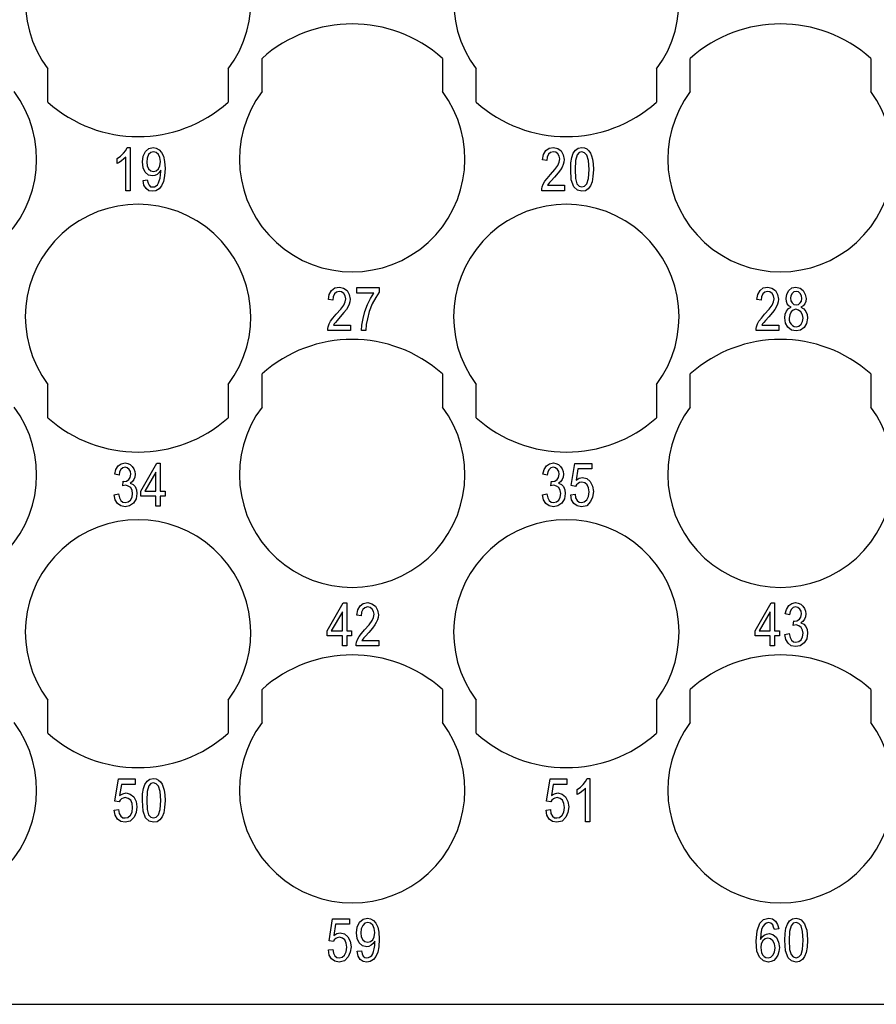
# Model space of a CAD drawing. Units: millimetres. Extents: x -590 to -380, y 239 to 536.
# Drawn here: x -526 to -507, y 301 to 323 of the extents above; entities that cross this region are included whole.
import ezdxf

# ---------------------------------------------------------------- set-up
doc = ezdxf.new("R2010")
doc.units = ezdxf.units.MM

# ---------------------------------------------------------------- blocks, each defined once
blk = doc.blocks.new('RQEEM_64__5', base_point=(-559.5, 301.371))
at = {"color": 7, "linetype": 'Continuous'}
for p, q in [((-520.25, 321.621), (-520.25, 322.357)), ((-516.25, 322.357), (-516.25, 321.621)), ((-510.75, 321.621), (-510.75, 322.357)), ((-506.75, 322.357), (-506.75, 321.621)), ((-525, 321.385), (-525, 322.121)), ((-521, 322.121), (-521, 321.385)), ((-515.5, 321.385), (-515.5, 322.121)), ((-511.5, 322.121), (-511.5, 321.385)), ((-523.389, 320.185), (-523.326, 320.25)), ((-523.326, 320.25), (-523.274, 320.316)), ((-523.274, 320.316), (-523.24, 320.382)), ((-523.24, 320.382), (-523.178, 320.382)), ((-523.178, 320.382), (-523.178, 319.421)), ((-522.89, 320.185), (-522.837, 320.292)), ((-522.837, 320.292), (-522.76, 320.358)), ((-522.717, 320.268), (-522.765, 320.221)), ((-522.76, 320.358), (-522.664, 320.382)), ((-522.654, 320.286), (-522.717, 320.268)), ((-522.664, 320.382), (-522.597, 320.364)), ((-522.597, 320.268), (-522.654, 320.286)), ((-522.597, 320.364), (-522.53, 320.328)), ((-522.544, 320.227), (-522.597, 320.268)), ((-522.53, 320.328), (-522.477, 320.268)), ((-522.477, 320.268), (-522.434, 320.185)), ((-514.009, 320.221), (-513.956, 320.31)), ((-513.956, 320.31), (-513.884, 320.364)), ((-513.85, 320.268), (-513.894, 320.233)), ((-513.884, 320.364), (-513.783, 320.382)), ((-513.788, 320.286), (-513.85, 320.268)), ((-513.735, 320.274), (-513.788, 320.286)), ((-513.783, 320.382), (-513.692, 320.358)), ((-513.687, 320.239), (-513.735, 320.274)), ((-513.692, 320.358), (-513.615, 320.304)), ((-513.658, 320.185), (-513.687, 320.239)), ((-513.615, 320.304), (-513.567, 320.215)), ((-513.38, 320.161), (-513.346, 320.25)), ((-513.346, 320.25), (-513.298, 320.322)), ((-513.298, 320.322), (-513.236, 320.364)), ((-513.217, 320.268), (-513.26, 320.215)), ((-513.236, 320.364), (-513.154, 320.382)), ((-513.154, 320.286), (-513.217, 320.268)), ((-513.154, 320.382), (-513.097, 320.37)), ((-513.097, 320.262), (-513.154, 320.286)), ((-513.097, 320.37), (-513.044, 320.346)), ((-513.044, 320.209), (-513.097, 320.262)), ((-513.044, 320.346), (-513.001, 320.304)), ((-513.001, 320.304), (-512.967, 320.256)), ((-512.967, 320.256), (-512.943, 320.191)), ((-523.461, 320.137), (-523.389, 320.185)), ((-523.461, 320.024), (-523.461, 320.137)), ((-523.418, 320.047), (-523.461, 320.024)), ((-523.365, 320.083), (-523.418, 320.047)), ((-523.317, 320.125), (-523.365, 320.083)), ((-523.274, 320.167), (-523.317, 320.125)), ((-523.274, 319.421), (-523.274, 320.167)), ((-522.904, 320.059), (-522.89, 320.185)), ((-522.89, 319.928), (-522.904, 320.059)), ((-522.798, 320.143), (-522.808, 320.053)), ((-522.808, 320.053), (-522.798, 319.97)), ((-522.765, 320.221), (-522.798, 320.143)), ((-522.515, 320.155), (-522.544, 320.227)), ((-522.501, 320.065), (-522.515, 320.155)), ((-522.515, 319.97), (-522.501, 320.065)), ((-522.434, 320.185), (-522.41, 320.071)), ((-522.41, 320.071), (-522.4, 319.916)), ((-514.028, 320.107), (-514.009, 320.221)), ((-513.932, 320.089), (-514.028, 320.107)), ((-513.922, 320.167), (-513.932, 320.089)), ((-513.894, 320.233), (-513.922, 320.167)), ((-513.687, 319.982), (-513.658, 320.053)), ((-513.644, 320.125), (-513.658, 320.185)), ((-513.658, 320.053), (-513.644, 320.125)), ((-513.567, 320.215), (-513.548, 320.113)), ((-513.553, 320.053), (-513.567, 320)), ((-513.548, 320.113), (-513.553, 320.053)), ((-513.404, 319.892), (-513.399, 320.041)), ((-513.399, 320.041), (-513.38, 320.161)), ((-513.298, 320.089), (-513.308, 319.892)), ((-513.26, 320.215), (-513.298, 320.089)), ((-513.01, 320.089), (-513.044, 320.209)), ((-512.996, 319.892), (-513.01, 320.089)), ((-512.943, 320.191), (-512.919, 320.119)), ((-512.919, 320.119), (-512.905, 320.018)), ((-512.905, 320.018), (-512.9, 319.892)), ((-522.842, 319.833), (-522.89, 319.928)), ((-522.77, 319.767), (-522.842, 319.833)), ((-522.798, 319.97), (-522.765, 319.904)), ((-522.765, 319.904), (-522.717, 319.862)), ((-522.717, 319.862), (-522.654, 319.85)), ((-522.654, 319.85), (-522.597, 319.862)), ((-522.597, 319.862), (-522.544, 319.904)), ((-522.534, 319.821), (-522.578, 319.779)), ((-522.544, 319.904), (-522.515, 319.97)), ((-522.496, 319.874), (-522.534, 319.821)), ((-522.501, 319.773), (-522.496, 319.85)), ((-522.496, 319.85), (-522.496, 319.874)), ((-522.4, 319.916), (-522.41, 319.749)), ((-513.855, 319.779), (-513.754, 319.892)), ((-513.682, 319.815), (-513.764, 319.719)), ((-513.754, 319.892), (-513.687, 319.982)), ((-513.63, 319.886), (-513.682, 319.815)), ((-513.596, 319.94), (-513.63, 319.886)), ((-513.567, 320), (-513.596, 319.94)), ((-513.39, 319.659), (-513.404, 319.892)), ((-513.308, 319.892), (-513.298, 319.689)), ((-513.01, 319.689), (-512.996, 319.892)), ((-512.9, 319.892), (-512.91, 319.737)), ((-522.89, 319.647), (-522.794, 319.659)), ((-522.87, 319.54), (-522.89, 319.647)), ((-522.794, 319.659), (-522.779, 319.588)), ((-522.779, 319.588), (-522.755, 319.54)), ((-522.678, 319.749), (-522.77, 319.767)), ((-522.63, 319.755), (-522.678, 319.749)), ((-522.578, 319.779), (-522.63, 319.755)), ((-522.568, 319.552), (-522.544, 319.594)), ((-522.544, 319.594), (-522.53, 319.641)), ((-522.53, 319.641), (-522.51, 319.701)), ((-522.51, 319.701), (-522.501, 319.773)), ((-522.434, 319.624), (-522.477, 319.528)), ((-522.41, 319.749), (-522.434, 319.624)), ((-514.014, 319.564), (-513.98, 319.63)), ((-513.98, 319.63), (-513.927, 319.695)), ((-513.927, 319.695), (-513.855, 319.779)), ((-513.874, 319.6), (-513.898, 319.57)), ((-513.836, 319.641), (-513.874, 319.6)), ((-513.764, 319.719), (-513.836, 319.641)), ((-513.332, 319.504), (-513.39, 319.659)), ((-513.298, 319.689), (-513.265, 319.576)), ((-513.044, 319.576), (-513.01, 319.689)), ((-512.929, 319.618), (-512.967, 319.528)), ((-512.91, 319.737), (-512.929, 319.618)), ((-523.178, 319.421), (-523.274, 319.421)), ((-522.822, 319.468), (-522.87, 319.54)), ((-522.76, 319.421), (-522.822, 319.468)), ((-522.678, 319.409), (-522.76, 319.421)), ((-522.755, 319.54), (-522.722, 319.51)), ((-522.722, 319.51), (-522.674, 319.504)), ((-522.602, 319.421), (-522.678, 319.409)), ((-522.674, 319.504), (-522.635, 319.51)), ((-522.635, 319.51), (-522.597, 319.528)), ((-522.53, 319.462), (-522.602, 319.421)), ((-522.597, 319.528), (-522.568, 319.552)), ((-522.477, 319.528), (-522.53, 319.462)), ((-514.042, 319.462), (-514.033, 319.504)), ((-514.042, 319.421), (-514.042, 319.462)), ((-513.538, 319.421), (-514.042, 319.421)), ((-514.033, 319.504), (-514.014, 319.564)), ((-513.898, 319.57), (-513.918, 319.54)), ((-513.918, 319.54), (-513.538, 319.54)), ((-513.538, 319.54), (-513.538, 319.421)), ((-513.255, 319.433), (-513.332, 319.504)), ((-513.265, 319.576), (-513.217, 319.522)), ((-513.154, 319.409), (-513.255, 319.433)), ((-513.217, 319.522), (-513.154, 319.504)), ((-513.154, 319.504), (-513.097, 319.522)), ((-513.078, 319.421), (-513.154, 319.409)), ((-513.097, 319.522), (-513.044, 319.576)), ((-513.015, 319.462), (-513.078, 319.421)), ((-512.967, 319.528), (-513.015, 319.462)), ((-518.759, 317.121), (-518.706, 317.21)), ((-518.706, 317.21), (-518.634, 317.264)), ((-518.634, 317.264), (-518.533, 317.282)), ((-518.538, 317.186), (-518.6, 317.168)), ((-518.485, 317.174), (-518.538, 317.186)), ((-518.533, 317.282), (-518.442, 317.258)), ((-518.442, 317.258), (-518.365, 317.204)), ((-518.365, 317.204), (-518.317, 317.115)), ((-518.149, 317.15), (-518.149, 317.27)), ((-518.149, 317.27), (-517.65, 317.27)), ((-517.65, 317.27), (-517.65, 317.168)), ((-509.256, 317.121), (-509.204, 317.21)), ((-509.204, 317.21), (-509.132, 317.264)), ((-509.132, 317.264), (-509.031, 317.282)), ((-509.036, 317.186), (-509.098, 317.168)), ((-508.983, 317.174), (-509.036, 317.186)), ((-509.031, 317.282), (-508.94, 317.258)), ((-508.94, 317.258), (-508.863, 317.204)), ((-508.863, 317.204), (-508.815, 317.115)), ((-508.608, 317.127), (-508.565, 317.21)), ((-508.565, 317.21), (-508.498, 317.264)), ((-508.498, 317.264), (-508.407, 317.282)), ((-508.402, 317.186), (-508.455, 317.174)), ((-508.407, 317.282), (-508.316, 317.258)), ((-508.354, 317.174), (-508.402, 317.186)), ((-508.316, 317.258), (-508.244, 317.204)), ((-508.244, 317.204), (-508.2, 317.121)), ((-518.778, 317.007), (-518.759, 317.121)), ((-518.682, 316.989), (-518.778, 317.007)), ((-518.672, 317.067), (-518.682, 316.989)), ((-518.644, 317.133), (-518.672, 317.067)), ((-518.6, 317.168), (-518.644, 317.133)), ((-518.437, 317.139), (-518.485, 317.174)), ((-518.408, 317.085), (-518.437, 317.139)), ((-518.394, 317.025), (-518.408, 317.085)), ((-518.408, 316.953), (-518.394, 317.025)), ((-518.317, 317.115), (-518.298, 317.013)), ((-518.298, 317.013), (-518.303, 316.953)), ((-517.77, 317.15), (-518.149, 317.15)), ((-517.914, 316.894), (-517.847, 317.031)), ((-517.847, 317.031), (-517.77, 317.15)), ((-517.727, 317.055), (-517.804, 316.912)), ((-517.65, 317.168), (-517.727, 317.055)), ((-509.276, 317.007), (-509.256, 317.121)), ((-509.18, 316.989), (-509.276, 317.007)), ((-509.17, 317.067), (-509.18, 316.989)), ((-509.141, 317.133), (-509.17, 317.067)), ((-509.098, 317.168), (-509.141, 317.133)), ((-508.935, 317.139), (-508.983, 317.174)), ((-508.906, 317.085), (-508.935, 317.139)), ((-508.892, 317.025), (-508.906, 317.085)), ((-508.906, 316.953), (-508.892, 317.025)), ((-508.815, 317.115), (-508.796, 317.013)), ((-508.796, 317.013), (-508.8, 316.953)), ((-508.623, 317.031), (-508.608, 317.127)), ((-508.618, 316.965), (-508.623, 317.031)), ((-508.599, 316.912), (-508.618, 316.965)), ((-508.522, 317.091), (-508.527, 317.037)), ((-508.527, 317.037), (-508.522, 316.977)), ((-508.493, 317.139), (-508.522, 317.091)), ((-508.522, 316.977), (-508.493, 316.93)), ((-508.455, 317.174), (-508.493, 317.139)), ((-508.316, 317.139), (-508.354, 317.174)), ((-508.287, 317.091), (-508.316, 317.139)), ((-508.311, 316.93), (-508.287, 316.971)), ((-508.277, 317.031), (-508.287, 317.091)), ((-508.287, 316.971), (-508.277, 317.031)), ((-508.191, 316.965), (-508.21, 316.912)), ((-508.2, 317.121), (-508.181, 317.031)), ((-508.181, 317.031), (-508.191, 316.965)), ((-518.605, 316.679), (-518.504, 316.792)), ((-518.504, 316.792), (-518.437, 316.882)), ((-518.437, 316.882), (-518.408, 316.953)), ((-518.38, 316.786), (-518.432, 316.715)), ((-518.346, 316.84), (-518.38, 316.786)), ((-518.317, 316.9), (-518.346, 316.84)), ((-518.303, 316.953), (-518.317, 316.9)), ((-518.01, 316.589), (-517.972, 316.744)), ((-517.972, 316.744), (-517.914, 316.894)), ((-517.871, 316.744), (-517.914, 316.577)), ((-517.804, 316.912), (-517.871, 316.744)), ((-509.103, 316.679), (-509.002, 316.792)), ((-509.002, 316.792), (-508.935, 316.882)), ((-508.935, 316.882), (-508.906, 316.953)), ((-508.877, 316.786), (-508.93, 316.715)), ((-508.844, 316.84), (-508.877, 316.786)), ((-508.815, 316.9), (-508.844, 316.84)), ((-508.8, 316.953), (-508.815, 316.9)), ((-508.647, 316.679), (-508.618, 316.75)), ((-508.618, 316.75), (-508.575, 316.804)), ((-508.565, 316.87), (-508.599, 316.912)), ((-508.575, 316.804), (-508.512, 316.84)), ((-508.512, 316.84), (-508.565, 316.87)), ((-508.469, 316.774), (-508.517, 316.733)), ((-508.493, 316.93), (-508.455, 316.894)), ((-508.407, 316.792), (-508.469, 316.774)), ((-508.455, 316.894), (-508.402, 316.888)), ((-508.349, 316.774), (-508.407, 316.792)), ((-508.402, 316.888), (-508.354, 316.894)), ((-508.354, 316.894), (-508.311, 316.93)), ((-508.296, 316.733), (-508.349, 316.774)), ((-508.248, 316.87), (-508.296, 316.84)), ((-508.296, 316.84), (-508.234, 316.798)), ((-508.21, 316.912), (-508.248, 316.87)), ((-508.234, 316.798), (-508.191, 316.744)), ((-508.191, 316.744), (-508.162, 316.673)), ((-518.764, 316.464), (-518.73, 316.53)), ((-518.73, 316.53), (-518.677, 316.595)), ((-518.677, 316.595), (-518.605, 316.679)), ((-518.586, 316.541), (-518.624, 316.5)), ((-518.514, 316.619), (-518.586, 316.541)), ((-518.432, 316.715), (-518.514, 316.619)), ((-518.039, 316.44), (-518.01, 316.589)), ((-517.914, 316.577), (-517.938, 316.452)), ((-509.261, 316.464), (-509.228, 316.53)), ((-509.228, 316.53), (-509.175, 316.595)), ((-509.175, 316.595), (-509.103, 316.679)), ((-509.084, 316.541), (-509.122, 316.5)), ((-509.012, 316.619), (-509.084, 316.541)), ((-508.93, 316.715), (-509.012, 316.619)), ((-508.652, 316.601), (-508.647, 316.679)), ((-508.637, 316.482), (-508.652, 316.601)), ((-508.546, 316.667), (-508.556, 316.595)), ((-508.556, 316.595), (-508.556, 316.547)), ((-508.556, 316.547), (-508.541, 316.5)), ((-508.517, 316.733), (-508.546, 316.667)), ((-508.263, 316.667), (-508.296, 316.733)), ((-508.248, 316.595), (-508.263, 316.667)), ((-508.263, 316.518), (-508.248, 316.595)), ((-508.152, 316.595), (-508.172, 316.476)), ((-508.162, 316.673), (-508.152, 316.595)), ((-518.792, 316.362), (-518.783, 316.404)), ((-518.792, 316.321), (-518.792, 316.362)), ((-518.288, 316.321), (-518.792, 316.321)), ((-518.783, 316.404), (-518.764, 316.464)), ((-518.648, 316.47), (-518.668, 316.44)), ((-518.668, 316.44), (-518.288, 316.44)), ((-518.624, 316.5), (-518.648, 316.47)), ((-518.288, 316.44), (-518.288, 316.321)), ((-518.044, 316.321), (-518.039, 316.44)), ((-517.948, 316.321), (-518.044, 316.321)), ((-517.938, 316.452), (-517.948, 316.321)), ((-509.29, 316.362), (-509.28, 316.404)), ((-509.29, 316.321), (-509.29, 316.362)), ((-508.786, 316.321), (-509.29, 316.321)), ((-509.28, 316.404), (-509.261, 316.464)), ((-509.146, 316.47), (-509.165, 316.44)), ((-509.165, 316.44), (-508.786, 316.44)), ((-509.122, 316.5), (-509.146, 316.47)), ((-508.786, 316.44), (-508.786, 316.321)), ((-508.584, 316.392), (-508.637, 316.482)), ((-508.508, 316.327), (-508.584, 316.392)), ((-508.541, 316.5), (-508.517, 316.458)), ((-508.517, 316.458), (-508.484, 316.428)), ((-508.402, 316.309), (-508.508, 316.327)), ((-508.484, 316.428), (-508.445, 316.41)), ((-508.445, 316.41), (-508.402, 316.404)), ((-508.402, 316.404), (-508.344, 316.416)), ((-508.306, 316.327), (-508.402, 316.309)), ((-508.344, 316.416), (-508.292, 316.458)), ((-508.224, 316.386), (-508.306, 316.327)), ((-508.292, 316.458), (-508.263, 316.518)), ((-508.172, 316.476), (-508.224, 316.386)), ((-520.25, 314.621), (-520.25, 315.357)), ((-516.25, 315.357), (-516.25, 314.621)), ((-510.75, 314.621), (-510.75, 315.357)), ((-506.75, 315.357), (-506.75, 314.621)), ((-525, 314.385), (-525, 315.121)), ((-521, 315.121), (-521, 314.385)), ((-515.5, 314.385), (-515.5, 315.121)), ((-511.5, 315.121), (-511.5, 314.385)), ((-523.494, 313.233), (-523.442, 313.316)), ((-523.442, 313.316), (-523.374, 313.364)), ((-523.341, 313.274), (-523.379, 313.239)), ((-523.374, 313.364), (-523.288, 313.382)), ((-523.288, 313.286), (-523.341, 313.274)), ((-523.288, 313.382), (-523.23, 313.37)), ((-523.24, 313.274), (-523.288, 313.286)), ((-523.197, 313.239), (-523.24, 313.274)), ((-523.23, 313.37), (-523.173, 313.346)), ((-523.173, 313.346), (-523.13, 313.304)), ((-523.13, 313.304), (-523.091, 313.25)), ((-523.091, 313.25), (-523.072, 313.191)), ((-522.938, 312.755), (-522.582, 313.376)), ((-522.582, 313.376), (-522.506, 313.376)), ((-522.506, 313.376), (-522.506, 312.755)), ((-513.994, 313.233), (-513.942, 313.316)), ((-513.942, 313.316), (-513.874, 313.364)), ((-513.841, 313.274), (-513.879, 313.239)), ((-513.874, 313.364), (-513.788, 313.382)), ((-513.788, 313.286), (-513.841, 313.274)), ((-513.788, 313.382), (-513.73, 313.37)), ((-513.74, 313.274), (-513.788, 313.286)), ((-513.697, 313.239), (-513.74, 313.274)), ((-513.73, 313.37), (-513.673, 313.346)), ((-513.673, 313.346), (-513.63, 313.304)), ((-513.63, 313.304), (-513.591, 313.25)), ((-513.591, 313.25), (-513.572, 313.191)), ((-513.39, 312.88), (-513.313, 313.37)), ((-513.313, 313.37), (-512.938, 313.37)), ((-513.246, 313.25), (-513.284, 313)), ((-512.938, 313.25), (-513.246, 313.25)), ((-512.938, 313.37), (-512.938, 313.25)), ((-523.518, 313.131), (-523.494, 313.233)), ((-523.422, 313.113), (-523.518, 313.131)), ((-523.408, 313.185), (-523.422, 313.113)), ((-523.379, 313.239), (-523.408, 313.185)), ((-523.206, 313.012), (-523.173, 313.059)), ((-523.168, 313.191), (-523.197, 313.239)), ((-523.173, 313.059), (-523.158, 313.131)), ((-523.158, 313.131), (-523.168, 313.191)), ((-523.072, 313.065), (-523.091, 313.012)), ((-523.072, 313.191), (-523.062, 313.131)), ((-523.062, 313.131), (-523.072, 313.065)), ((-522.602, 313.179), (-522.846, 312.755)), ((-522.602, 312.755), (-522.602, 313.179)), ((-514.018, 313.131), (-513.994, 313.233)), ((-513.922, 313.113), (-514.018, 313.131)), ((-513.908, 313.185), (-513.922, 313.113)), ((-513.879, 313.239), (-513.908, 313.185)), ((-513.706, 313.012), (-513.673, 313.059)), ((-513.668, 313.191), (-513.697, 313.239)), ((-513.673, 313.059), (-513.658, 313.131)), ((-513.658, 313.131), (-513.668, 313.191)), ((-513.572, 313.065), (-513.591, 313.012)), ((-513.572, 313.191), (-513.562, 313.131)), ((-513.562, 313.131), (-513.572, 313.065)), ((-513.284, 313), (-513.217, 313.041)), ((-513.217, 313.041), (-513.14, 313.059)), ((-513.14, 313.059), (-513.049, 313.036)), ((-513.049, 313.036), (-512.972, 312.97)), ((-523.341, 312.874), (-523.331, 312.976)), ((-523.274, 312.886), (-523.341, 312.874)), ((-523.331, 312.976), (-523.326, 312.97)), ((-523.326, 312.97), (-523.317, 312.97)), ((-523.317, 312.97), (-523.259, 312.976)), ((-523.216, 312.868), (-523.274, 312.886)), ((-523.259, 312.976), (-523.206, 313.012)), ((-523.163, 312.833), (-523.216, 312.868)), ((-523.13, 312.964), (-523.173, 312.934)), ((-523.173, 312.934), (-523.11, 312.904)), ((-523.134, 312.773), (-523.163, 312.833)), ((-523.091, 313.012), (-523.13, 312.964)), ((-523.11, 312.904), (-523.062, 312.856)), ((-523.062, 312.856), (-523.034, 312.785)), ((-513.841, 312.874), (-513.831, 312.976)), ((-513.774, 312.886), (-513.841, 312.874)), ((-513.831, 312.976), (-513.826, 312.97)), ((-513.826, 312.97), (-513.817, 312.97)), ((-513.817, 312.97), (-513.759, 312.976)), ((-513.716, 312.868), (-513.774, 312.886)), ((-513.759, 312.976), (-513.706, 313.012)), ((-513.663, 312.833), (-513.716, 312.868)), ((-513.63, 312.964), (-513.673, 312.934)), ((-513.673, 312.934), (-513.61, 312.904)), ((-513.634, 312.773), (-513.663, 312.833)), ((-513.591, 313.012), (-513.63, 312.964)), ((-513.61, 312.904), (-513.562, 312.856)), ((-513.562, 312.856), (-513.534, 312.785)), ((-513.294, 312.862), (-513.39, 312.88)), ((-513.274, 312.898), (-513.294, 312.862)), ((-513.241, 312.928), (-513.274, 312.898)), ((-513.207, 312.946), (-513.241, 312.928)), ((-513.159, 312.958), (-513.207, 312.946)), ((-513.092, 312.94), (-513.159, 312.958)), ((-513.039, 312.898), (-513.092, 312.94)), ((-513.01, 312.827), (-513.039, 312.898)), ((-512.996, 312.737), (-513.01, 312.827)), ((-512.972, 312.97), (-512.919, 312.868)), ((-512.919, 312.868), (-512.9, 312.749)), ((-523.528, 312.677), (-523.432, 312.695)), ((-523.509, 312.564), (-523.528, 312.677)), ((-523.432, 312.695), (-523.413, 312.606)), ((-523.413, 312.606), (-523.379, 312.546)), ((-523.168, 312.558), (-523.134, 312.624)), ((-523.12, 312.701), (-523.134, 312.773)), ((-523.134, 312.624), (-523.12, 312.701)), ((-523.024, 312.701), (-523.043, 312.582)), ((-523.034, 312.785), (-523.024, 312.701)), ((-522.938, 312.647), (-522.938, 312.755)), ((-522.602, 312.647), (-522.938, 312.647)), ((-522.846, 312.755), (-522.602, 312.755)), ((-522.602, 312.421), (-522.602, 312.647)), ((-522.506, 312.755), (-522.4, 312.755)), ((-522.4, 312.647), (-522.506, 312.647)), ((-522.506, 312.647), (-522.506, 312.421)), ((-522.4, 312.755), (-522.4, 312.647)), ((-514.028, 312.677), (-513.932, 312.695)), ((-514.009, 312.564), (-514.028, 312.677)), ((-513.932, 312.695), (-513.913, 312.606)), ((-513.913, 312.606), (-513.879, 312.546)), ((-513.668, 312.558), (-513.634, 312.624)), ((-513.62, 312.701), (-513.634, 312.773)), ((-513.634, 312.624), (-513.62, 312.701)), ((-513.524, 312.701), (-513.543, 312.582)), ((-513.534, 312.785), (-513.524, 312.701)), ((-513.404, 312.677), (-513.308, 312.689)), ((-513.385, 312.564), (-513.404, 312.677)), ((-513.308, 312.689), (-513.294, 312.606)), ((-513.294, 312.606), (-513.26, 312.546)), ((-513.044, 312.564), (-513.01, 312.636)), ((-513.01, 312.636), (-512.996, 312.737)), ((-512.919, 312.624), (-512.962, 312.522)), ((-512.9, 312.749), (-512.919, 312.624)), ((-523.456, 312.48), (-523.509, 312.564)), ((-523.384, 312.427), (-523.456, 312.48)), ((-523.288, 312.409), (-523.384, 312.427)), ((-523.379, 312.546), (-523.336, 312.51)), ((-523.336, 312.51), (-523.283, 312.504)), ((-523.187, 312.427), (-523.288, 312.409)), ((-523.283, 312.504), (-523.221, 312.516)), ((-523.221, 312.516), (-523.168, 312.558)), ((-523.101, 312.492), (-523.187, 312.427)), ((-523.043, 312.582), (-523.101, 312.492)), ((-522.506, 312.421), (-522.602, 312.421)), ((-513.956, 312.48), (-514.009, 312.564)), ((-513.884, 312.427), (-513.956, 312.48)), ((-513.788, 312.409), (-513.884, 312.427)), ((-513.879, 312.546), (-513.836, 312.51)), ((-513.836, 312.51), (-513.783, 312.504)), ((-513.687, 312.427), (-513.788, 312.409)), ((-513.783, 312.504), (-513.721, 312.516)), ((-513.721, 312.516), (-513.668, 312.558)), ((-513.601, 312.492), (-513.687, 312.427)), ((-513.543, 312.582), (-513.601, 312.492)), ((-513.332, 312.48), (-513.385, 312.564)), ((-513.26, 312.427), (-513.332, 312.48)), ((-513.26, 312.546), (-513.217, 312.51)), ((-513.164, 312.409), (-513.26, 312.427)), ((-513.217, 312.51), (-513.164, 312.504)), ((-513.164, 312.504), (-513.102, 312.516)), ((-513.049, 312.433), (-513.164, 312.409)), ((-513.102, 312.516), (-513.044, 312.564)), ((-512.962, 312.522), (-513.049, 312.433)), ((-518.804, 309.655), (-518.449, 310.276)), ((-518.449, 310.276), (-518.372, 310.276)), ((-518.372, 310.276), (-518.372, 309.655)), ((-518.128, 310.121), (-518.075, 310.21)), ((-518.075, 310.21), (-518.003, 310.264)), ((-518.003, 310.264), (-517.902, 310.282)), ((-517.907, 310.186), (-517.969, 310.168)), ((-517.854, 310.174), (-517.907, 310.186)), ((-517.902, 310.282), (-517.811, 310.258)), ((-517.811, 310.258), (-517.734, 310.204)), ((-517.734, 310.204), (-517.686, 310.115)), ((-509.312, 309.655), (-508.956, 310.276)), ((-508.956, 310.276), (-508.88, 310.276)), ((-508.88, 310.276), (-508.88, 309.655)), ((-508.62, 310.133), (-508.568, 310.216)), ((-508.568, 310.216), (-508.5, 310.264)), ((-508.5, 310.264), (-508.414, 310.282)), ((-508.414, 310.186), (-508.467, 310.174)), ((-508.414, 310.282), (-508.356, 310.27)), ((-508.366, 310.174), (-508.414, 310.186)), ((-508.356, 310.27), (-508.299, 310.246)), ((-508.299, 310.246), (-508.256, 310.204)), ((-508.256, 310.204), (-508.217, 310.15)), ((-518.468, 310.079), (-518.713, 309.655)), ((-518.468, 309.655), (-518.468, 310.079)), ((-518.147, 310.007), (-518.128, 310.121)), ((-518.051, 309.989), (-518.147, 310.007)), ((-518.041, 310.067), (-518.051, 309.989)), ((-518.012, 310.133), (-518.041, 310.067)), ((-517.969, 310.168), (-518.012, 310.133)), ((-517.806, 310.139), (-517.854, 310.174)), ((-517.777, 310.085), (-517.806, 310.139)), ((-517.763, 310.025), (-517.777, 310.085)), ((-517.777, 309.953), (-517.763, 310.025)), ((-517.686, 310.115), (-517.667, 310.013)), ((-517.667, 310.013), (-517.672, 309.953)), ((-508.976, 310.079), (-509.22, 309.655)), ((-508.976, 309.655), (-508.976, 310.079)), ((-508.644, 310.031), (-508.62, 310.133)), ((-508.548, 310.013), (-508.644, 310.031)), ((-508.534, 310.085), (-508.548, 310.013)), ((-508.505, 310.139), (-508.534, 310.085)), ((-508.467, 310.174), (-508.505, 310.139)), ((-508.323, 310.139), (-508.366, 310.174)), ((-508.294, 310.091), (-508.323, 310.139)), ((-508.299, 309.959), (-508.284, 310.031)), ((-508.284, 310.031), (-508.294, 310.091)), ((-508.217, 310.15), (-508.198, 310.091)), ((-508.198, 310.091), (-508.188, 310.031)), ((-508.188, 310.031), (-508.198, 309.965)), ((-517.974, 309.679), (-517.873, 309.792)), ((-517.873, 309.792), (-517.806, 309.882)), ((-517.806, 309.882), (-517.777, 309.953)), ((-517.748, 309.786), (-517.801, 309.715)), ((-517.715, 309.84), (-517.748, 309.786)), ((-517.686, 309.9), (-517.715, 309.84)), ((-517.672, 309.953), (-517.686, 309.9)), ((-508.467, 309.774), (-508.457, 309.876)), ((-508.4, 309.786), (-508.467, 309.774)), ((-508.457, 309.876), (-508.452, 309.87)), ((-508.452, 309.87), (-508.443, 309.87)), ((-508.443, 309.87), (-508.385, 309.876)), ((-508.342, 309.768), (-508.4, 309.786)), ((-508.385, 309.876), (-508.332, 309.912)), ((-508.289, 309.733), (-508.342, 309.768)), ((-508.332, 309.912), (-508.299, 309.959)), ((-508.256, 309.864), (-508.299, 309.834)), ((-508.299, 309.834), (-508.236, 309.804)), ((-508.217, 309.912), (-508.256, 309.864)), ((-508.236, 309.804), (-508.188, 309.756)), ((-508.198, 309.965), (-508.217, 309.912)), ((-508.188, 309.756), (-508.16, 309.685)), ((-518.804, 309.547), (-518.804, 309.655)), ((-518.468, 309.547), (-518.804, 309.547)), ((-518.713, 309.655), (-518.468, 309.655)), ((-518.468, 309.321), (-518.468, 309.547)), ((-518.372, 309.655), (-518.267, 309.655)), ((-518.267, 309.547), (-518.372, 309.547)), ((-518.372, 309.547), (-518.372, 309.321)), ((-518.267, 309.655), (-518.267, 309.547)), ((-518.099, 309.53), (-518.046, 309.595)), ((-518.046, 309.595), (-517.974, 309.679)), ((-517.955, 309.541), (-517.993, 309.5)), ((-517.883, 309.619), (-517.955, 309.541)), ((-517.801, 309.715), (-517.883, 309.619)), ((-509.312, 309.547), (-509.312, 309.655)), ((-508.976, 309.547), (-509.312, 309.547)), ((-509.22, 309.655), (-508.976, 309.655)), ((-508.976, 309.321), (-508.976, 309.547)), ((-508.88, 309.655), (-508.774, 309.655)), ((-508.774, 309.547), (-508.88, 309.547)), ((-508.88, 309.547), (-508.88, 309.321)), ((-508.774, 309.655), (-508.774, 309.547)), ((-508.654, 309.577), (-508.558, 309.595)), ((-508.635, 309.464), (-508.654, 309.577)), ((-508.558, 309.595), (-508.539, 309.506)), ((-508.26, 309.673), (-508.289, 309.733)), ((-508.246, 309.601), (-508.26, 309.673)), ((-508.26, 309.524), (-508.246, 309.601)), ((-508.15, 309.601), (-508.169, 309.482)), ((-508.16, 309.685), (-508.15, 309.601)), ((-518.372, 309.321), (-518.468, 309.321)), ((-518.161, 309.362), (-518.152, 309.404)), ((-518.161, 309.321), (-518.161, 309.362)), ((-517.657, 309.321), (-518.161, 309.321)), ((-518.152, 309.404), (-518.132, 309.464)), ((-518.132, 309.464), (-518.099, 309.53)), ((-518.017, 309.47), (-518.036, 309.44)), ((-518.036, 309.44), (-517.657, 309.44)), ((-517.993, 309.5), (-518.017, 309.47)), ((-517.657, 309.44), (-517.657, 309.321)), ((-508.88, 309.321), (-508.976, 309.321)), ((-508.582, 309.38), (-508.635, 309.464)), ((-508.51, 309.327), (-508.582, 309.38)), ((-508.539, 309.506), (-508.505, 309.446)), ((-508.414, 309.309), (-508.51, 309.327)), ((-508.505, 309.446), (-508.462, 309.41)), ((-508.462, 309.41), (-508.409, 309.404)), ((-508.313, 309.327), (-508.414, 309.309)), ((-508.409, 309.404), (-508.347, 309.416)), ((-508.347, 309.416), (-508.294, 309.458)), ((-508.227, 309.392), (-508.313, 309.327)), ((-508.294, 309.458), (-508.26, 309.524)), ((-508.169, 309.482), (-508.227, 309.392)), ((-520.25, 307.621), (-520.25, 308.357)), ((-516.25, 308.357), (-516.25, 307.621)), ((-510.75, 307.621), (-510.75, 308.357)), ((-506.75, 308.357), (-506.75, 307.621)), ((-525, 307.385), (-525, 308.121)), ((-521, 308.121), (-521, 307.385)), ((-515.5, 307.385), (-515.5, 308.121)), ((-511.5, 308.121), (-511.5, 307.385)), ((-523.514, 305.88), (-523.437, 306.37)), ((-523.437, 306.37), (-523.062, 306.37)), ((-523.062, 306.37), (-523.062, 306.25)), ((-522.846, 306.25), (-522.798, 306.322)), ((-522.798, 306.322), (-522.736, 306.364)), ((-522.717, 306.268), (-522.76, 306.215)), ((-522.736, 306.364), (-522.654, 306.382)), ((-522.654, 306.286), (-522.717, 306.268)), ((-522.654, 306.382), (-522.597, 306.37)), ((-522.597, 306.262), (-522.654, 306.286)), ((-522.597, 306.37), (-522.544, 306.346)), ((-522.544, 306.209), (-522.597, 306.262)), ((-522.544, 306.346), (-522.501, 306.304)), ((-522.501, 306.304), (-522.467, 306.256)), ((-522.467, 306.256), (-522.443, 306.191)), ((-513.937, 305.88), (-513.86, 306.37)), ((-513.86, 306.37), (-513.486, 306.37)), ((-513.486, 306.37), (-513.486, 306.25)), ((-513.126, 306.25), (-513.073, 306.316)), ((-513.073, 306.316), (-513.039, 306.382)), ((-513.039, 306.382), (-512.977, 306.382)), ((-512.977, 306.382), (-512.977, 305.421)), ((-523.37, 306.25), (-523.408, 306)), ((-523.408, 306), (-523.341, 306.041)), ((-523.062, 306.25), (-523.37, 306.25)), ((-523.341, 306.041), (-523.264, 306.059)), ((-523.264, 306.059), (-523.173, 306.036)), ((-523.173, 306.036), (-523.096, 305.97)), ((-522.904, 305.892), (-522.899, 306.041)), ((-522.899, 306.041), (-522.88, 306.161)), ((-522.88, 306.161), (-522.846, 306.25)), ((-522.798, 306.089), (-522.808, 305.892)), ((-522.76, 306.215), (-522.798, 306.089)), ((-522.51, 306.089), (-522.544, 306.209)), ((-522.496, 305.892), (-522.51, 306.089)), ((-522.443, 306.191), (-522.419, 306.119)), ((-522.419, 306.119), (-522.405, 306.018)), ((-513.793, 306.25), (-513.831, 306)), ((-513.831, 306), (-513.764, 306.041)), ((-513.486, 306.25), (-513.793, 306.25)), ((-513.764, 306.041), (-513.687, 306.059)), ((-513.687, 306.059), (-513.596, 306.036)), ((-513.596, 306.036), (-513.519, 305.97)), ((-513.26, 306.137), (-513.188, 306.185)), ((-513.26, 306.024), (-513.26, 306.137)), ((-513.217, 306.047), (-513.26, 306.024)), ((-513.164, 306.083), (-513.217, 306.047)), ((-513.188, 306.185), (-513.126, 306.25)), ((-513.116, 306.125), (-513.164, 306.083)), ((-513.073, 306.167), (-513.116, 306.125)), ((-513.073, 305.421), (-513.073, 306.167)), ((-523.418, 305.862), (-523.514, 305.88)), ((-523.398, 305.898), (-523.418, 305.862)), ((-523.365, 305.928), (-523.398, 305.898)), ((-523.331, 305.946), (-523.365, 305.928)), ((-523.283, 305.958), (-523.331, 305.946)), ((-523.216, 305.94), (-523.283, 305.958)), ((-523.163, 305.898), (-523.216, 305.94)), ((-523.134, 305.827), (-523.163, 305.898)), ((-523.12, 305.737), (-523.134, 305.827)), ((-523.096, 305.97), (-523.043, 305.868)), ((-523.043, 305.868), (-523.024, 305.749)), ((-522.89, 305.659), (-522.904, 305.892)), ((-522.808, 305.892), (-522.798, 305.689)), ((-522.51, 305.689), (-522.496, 305.892)), ((-522.4, 305.892), (-522.41, 305.737)), ((-522.405, 306.018), (-522.4, 305.892)), ((-513.841, 305.862), (-513.937, 305.88)), ((-513.822, 305.898), (-513.841, 305.862)), ((-513.788, 305.928), (-513.822, 305.898)), ((-513.754, 305.946), (-513.788, 305.928)), ((-513.706, 305.958), (-513.754, 305.946)), ((-513.639, 305.94), (-513.706, 305.958)), ((-513.586, 305.898), (-513.639, 305.94)), ((-513.558, 305.827), (-513.586, 305.898)), ((-513.543, 305.737), (-513.558, 305.827)), ((-513.519, 305.97), (-513.466, 305.868)), ((-513.466, 305.868), (-513.447, 305.749)), ((-523.528, 305.677), (-523.432, 305.689)), ((-523.509, 305.564), (-523.528, 305.677)), ((-523.432, 305.689), (-523.418, 305.606)), ((-523.418, 305.606), (-523.384, 305.546)), ((-523.168, 305.564), (-523.134, 305.636)), ((-523.134, 305.636), (-523.12, 305.737)), ((-523.043, 305.624), (-523.086, 305.522)), ((-523.024, 305.749), (-523.043, 305.624)), ((-522.832, 305.504), (-522.89, 305.659)), ((-522.798, 305.689), (-522.765, 305.576)), ((-522.544, 305.576), (-522.51, 305.689)), ((-522.429, 305.618), (-522.467, 305.528)), ((-522.41, 305.737), (-522.429, 305.618)), ((-513.951, 305.677), (-513.855, 305.689)), ((-513.932, 305.564), (-513.951, 305.677)), ((-513.855, 305.689), (-513.841, 305.606)), ((-513.841, 305.606), (-513.807, 305.546)), ((-513.591, 305.564), (-513.558, 305.636)), ((-513.558, 305.636), (-513.543, 305.737)), ((-513.466, 305.624), (-513.51, 305.522)), ((-513.447, 305.749), (-513.466, 305.624)), ((-523.456, 305.48), (-523.509, 305.564)), ((-523.384, 305.427), (-523.456, 305.48)), ((-523.384, 305.546), (-523.341, 305.51)), ((-523.288, 305.409), (-523.384, 305.427)), ((-523.341, 305.51), (-523.288, 305.504)), ((-523.288, 305.504), (-523.226, 305.516)), ((-523.173, 305.433), (-523.288, 305.409)), ((-523.226, 305.516), (-523.168, 305.564)), ((-523.086, 305.522), (-523.173, 305.433)), ((-522.755, 305.433), (-522.832, 305.504)), ((-522.765, 305.576), (-522.717, 305.522)), ((-522.654, 305.409), (-522.755, 305.433)), ((-522.717, 305.522), (-522.654, 305.504)), ((-522.654, 305.504), (-522.597, 305.522)), ((-522.578, 305.421), (-522.654, 305.409)), ((-522.597, 305.522), (-522.544, 305.576)), ((-522.515, 305.462), (-522.578, 305.421)), ((-522.467, 305.528), (-522.515, 305.462)), ((-513.879, 305.48), (-513.932, 305.564)), ((-513.807, 305.427), (-513.879, 305.48)), ((-513.807, 305.546), (-513.764, 305.51)), ((-513.711, 305.409), (-513.807, 305.427)), ((-513.764, 305.51), (-513.711, 305.504)), ((-513.711, 305.504), (-513.649, 305.516)), ((-513.596, 305.433), (-513.711, 305.409)), ((-513.649, 305.516), (-513.591, 305.564)), ((-513.51, 305.522), (-513.596, 305.433)), ((-512.977, 305.421), (-513.073, 305.421)), ((-518.764, 302.78), (-518.687, 303.27)), ((-518.687, 303.27), (-518.312, 303.27)), ((-518.312, 303.27), (-518.312, 303.15)), ((-518.087, 303.192), (-518.01, 303.258)), ((-518.01, 303.258), (-517.914, 303.282)), ((-517.914, 303.282), (-517.847, 303.264)), ((-517.847, 303.264), (-517.78, 303.228)), ((-517.78, 303.228), (-517.727, 303.168)), ((-509.206, 303.168), (-509.124, 303.252)), ((-509.124, 303.252), (-509.009, 303.282)), ((-509.009, 303.282), (-508.928, 303.264)), ((-508.928, 303.264), (-508.86, 303.216)), ((-508.86, 303.216), (-508.817, 303.139)), ((-508.596, 303.15), (-508.548, 303.222)), ((-508.548, 303.222), (-508.486, 303.264)), ((-508.486, 303.264), (-508.404, 303.282)), ((-508.404, 303.282), (-508.347, 303.27)), ((-508.347, 303.27), (-508.294, 303.246)), ((-508.294, 303.246), (-508.251, 303.204)), ((-508.251, 303.204), (-508.217, 303.156)), ((-518.62, 303.15), (-518.658, 302.9)), ((-518.312, 303.15), (-518.62, 303.15)), ((-518.154, 302.959), (-518.14, 303.085)), ((-518.14, 303.085), (-518.087, 303.192)), ((-518.048, 303.043), (-518.058, 302.953)), ((-518.015, 303.121), (-518.048, 303.043)), ((-517.967, 303.168), (-518.015, 303.121)), ((-517.904, 303.186), (-517.967, 303.168)), ((-517.847, 303.168), (-517.904, 303.186)), ((-517.794, 303.127), (-517.847, 303.168)), ((-517.765, 303.055), (-517.794, 303.127)), ((-517.751, 302.965), (-517.765, 303.055)), ((-517.727, 303.168), (-517.684, 303.085)), ((-517.684, 303.085), (-517.66, 302.971)), ((-509.288, 302.768), (-509.268, 303.001)), ((-509.268, 303.001), (-509.206, 303.168)), ((-509.168, 303.031), (-509.187, 302.936)), ((-509.139, 303.097), (-509.168, 303.031)), ((-509.1, 303.15), (-509.139, 303.097)), ((-509.062, 303.174), (-509.1, 303.15)), ((-509.019, 303.186), (-509.062, 303.174)), ((-508.966, 303.168), (-509.019, 303.186)), ((-508.923, 303.133), (-508.966, 303.168)), ((-508.904, 303.085), (-508.923, 303.133)), ((-508.884, 303.031), (-508.904, 303.085)), ((-508.788, 303.043), (-508.884, 303.031)), ((-508.817, 303.139), (-508.788, 303.043)), ((-508.649, 302.941), (-508.63, 303.061)), ((-508.63, 303.061), (-508.596, 303.15)), ((-508.548, 302.989), (-508.558, 302.792)), ((-508.51, 303.115), (-508.548, 302.989)), ((-508.467, 303.168), (-508.51, 303.115)), ((-508.404, 303.186), (-508.467, 303.168)), ((-508.347, 303.162), (-508.404, 303.186)), ((-508.294, 303.109), (-508.347, 303.162)), ((-508.26, 302.989), (-508.294, 303.109)), ((-508.246, 302.792), (-508.26, 302.989)), ((-508.217, 303.156), (-508.193, 303.091)), ((-508.193, 303.091), (-508.169, 303.019)), ((-508.169, 303.019), (-508.155, 302.918)), ((-518.668, 302.762), (-518.764, 302.78)), ((-518.648, 302.798), (-518.668, 302.762)), ((-518.658, 302.9), (-518.591, 302.941)), ((-518.615, 302.828), (-518.648, 302.798)), ((-518.581, 302.846), (-518.615, 302.828)), ((-518.591, 302.941), (-518.514, 302.959)), ((-518.533, 302.858), (-518.581, 302.846)), ((-518.466, 302.84), (-518.533, 302.858)), ((-518.514, 302.959), (-518.423, 302.936)), ((-518.413, 302.798), (-518.466, 302.84)), ((-518.423, 302.936), (-518.346, 302.87)), ((-518.384, 302.727), (-518.413, 302.798)), ((-518.346, 302.87), (-518.293, 302.768)), ((-518.293, 302.768), (-518.274, 302.649)), ((-518.14, 302.828), (-518.154, 302.959)), ((-518.092, 302.733), (-518.14, 302.828)), ((-518.058, 302.953), (-518.048, 302.87)), ((-518.048, 302.87), (-518.015, 302.804)), ((-518.015, 302.804), (-517.967, 302.762)), ((-517.967, 302.762), (-517.904, 302.75)), ((-517.904, 302.75), (-517.847, 302.762)), ((-517.847, 302.762), (-517.794, 302.804)), ((-517.794, 302.804), (-517.765, 302.87)), ((-517.746, 302.774), (-517.784, 302.721)), ((-517.765, 302.87), (-517.751, 302.965)), ((-517.746, 302.75), (-517.746, 302.774)), ((-517.66, 302.971), (-517.65, 302.816)), ((-517.65, 302.816), (-517.66, 302.649)), ((-509.273, 302.553), (-509.288, 302.768)), ((-509.187, 302.936), (-509.192, 302.81)), ((-509.192, 302.81), (-509.158, 302.864)), ((-509.144, 302.78), (-509.177, 302.709)), ((-509.158, 302.864), (-509.11, 302.906)), ((-509.091, 302.822), (-509.144, 302.78)), ((-509.11, 302.906), (-509.062, 302.93)), ((-509.028, 302.84), (-509.091, 302.822)), ((-509.062, 302.93), (-509.004, 302.941)), ((-508.971, 302.822), (-509.028, 302.84)), ((-509.004, 302.941), (-508.918, 302.918)), ((-508.918, 302.78), (-508.971, 302.822)), ((-508.918, 302.918), (-508.841, 302.852)), ((-508.884, 302.709), (-508.918, 302.78)), ((-508.841, 302.852), (-508.793, 302.75)), ((-508.654, 302.792), (-508.649, 302.941)), ((-508.64, 302.559), (-508.654, 302.792)), ((-508.558, 302.792), (-508.548, 302.589)), ((-508.26, 302.589), (-508.246, 302.792)), ((-508.15, 302.792), (-508.16, 302.637)), ((-508.155, 302.918), (-508.15, 302.792)), ((-518.778, 302.577), (-518.682, 302.589)), ((-518.759, 302.464), (-518.778, 302.577)), ((-518.682, 302.589), (-518.668, 302.506)), ((-518.37, 302.637), (-518.384, 302.727)), ((-518.384, 302.536), (-518.37, 302.637)), ((-518.274, 302.649), (-518.293, 302.524)), ((-518.14, 302.547), (-518.044, 302.559)), ((-518.12, 302.44), (-518.14, 302.547)), ((-518.02, 302.667), (-518.092, 302.733)), ((-518.044, 302.559), (-518.029, 302.488)), ((-517.928, 302.649), (-518.02, 302.667)), ((-517.88, 302.655), (-517.928, 302.649)), ((-517.828, 302.679), (-517.88, 302.655)), ((-517.784, 302.721), (-517.828, 302.679)), ((-517.794, 302.494), (-517.78, 302.541)), ((-517.78, 302.541), (-517.76, 302.601)), ((-517.76, 302.601), (-517.751, 302.673)), ((-517.751, 302.673), (-517.746, 302.75)), ((-517.66, 302.649), (-517.684, 302.524)), ((-509.216, 302.416), (-509.273, 302.553)), ((-509.177, 302.709), (-509.187, 302.631)), ((-509.187, 302.631), (-509.182, 302.571)), ((-509.182, 302.571), (-509.168, 302.512)), ((-508.87, 302.625), (-508.884, 302.709)), ((-508.884, 302.53), (-508.87, 302.625)), ((-508.784, 302.541), (-508.808, 302.464)), ((-508.793, 302.75), (-508.774, 302.631)), ((-508.774, 302.631), (-508.784, 302.541)), ((-508.582, 302.404), (-508.64, 302.559)), ((-508.548, 302.589), (-508.515, 302.476)), ((-508.294, 302.476), (-508.26, 302.589)), ((-508.16, 302.637), (-508.179, 302.518)), ((-518.706, 302.38), (-518.759, 302.464)), ((-518.634, 302.327), (-518.706, 302.38)), ((-518.668, 302.506), (-518.634, 302.446)), ((-518.634, 302.446), (-518.591, 302.41)), ((-518.538, 302.309), (-518.634, 302.327)), ((-518.591, 302.41), (-518.538, 302.404)), ((-518.538, 302.404), (-518.476, 302.416)), ((-518.423, 302.333), (-518.538, 302.309)), ((-518.476, 302.416), (-518.418, 302.464)), ((-518.336, 302.422), (-518.423, 302.333)), ((-518.418, 302.464), (-518.384, 302.536)), ((-518.293, 302.524), (-518.336, 302.422)), ((-518.072, 302.368), (-518.12, 302.44)), ((-518.01, 302.321), (-518.072, 302.368)), ((-518.029, 302.488), (-518.005, 302.44)), ((-518.005, 302.44), (-517.972, 302.41)), ((-517.972, 302.41), (-517.924, 302.404)), ((-517.924, 302.404), (-517.885, 302.41)), ((-517.885, 302.41), (-517.847, 302.428)), ((-517.78, 302.362), (-517.852, 302.321)), ((-517.847, 302.428), (-517.818, 302.452)), ((-517.818, 302.452), (-517.794, 302.494)), ((-517.727, 302.428), (-517.78, 302.362)), ((-517.684, 302.524), (-517.727, 302.428)), ((-509.129, 302.333), (-509.216, 302.416)), ((-509.168, 302.512), (-509.144, 302.464)), ((-509.144, 302.464), (-509.11, 302.428)), ((-509.019, 302.309), (-509.129, 302.333)), ((-509.11, 302.428), (-509.072, 302.41)), ((-509.072, 302.41), (-509.024, 302.404)), ((-509.024, 302.404), (-508.966, 302.416)), ((-508.966, 302.416), (-508.918, 302.464)), ((-508.899, 302.344), (-508.956, 302.321)), ((-508.918, 302.464), (-508.884, 302.53)), ((-508.851, 302.392), (-508.899, 302.344)), ((-508.808, 302.464), (-508.851, 302.392)), ((-508.505, 302.333), (-508.582, 302.404)), ((-508.515, 302.476), (-508.467, 302.422)), ((-508.404, 302.309), (-508.505, 302.333)), ((-508.467, 302.422), (-508.404, 302.404)), ((-508.404, 302.404), (-508.347, 302.422)), ((-508.347, 302.422), (-508.294, 302.476)), ((-508.265, 302.362), (-508.328, 302.321)), ((-508.217, 302.428), (-508.265, 302.362)), ((-508.179, 302.518), (-508.217, 302.428)), ((-517.928, 302.309), (-518.01, 302.321)), ((-517.852, 302.321), (-517.928, 302.309)), ((-508.956, 302.321), (-509.019, 302.309)), ((-508.328, 302.321), (-508.404, 302.309)), ((-530.4, 301.371), (-506.35, 301.371))]:
    blk.add_line(p, q, dxfattribs=at)
for centre, radius, start, end in [((-523, 323.621), 2.5, 323.1301, 216.8699), ((-513.5, 323.621), 2.5, 323.1301, 216.8699), ((-518.25, 320.121), 3, 48.1897, 131.8103), ((-508.75, 320.121), 3, 48.1897, 131.8103), ((-527.75, 320.121), 2.5, 143.1301, 36.8699), ((-518.25, 320.121), 2.5, 143.1301, 36.8699), ((-508.75, 320.121), 2.5, 143.1301, 36.8699), ((-523, 323.621), 3, 228.1897, 311.8103), ((-513.5, 323.621), 3, 228.1897, 311.8103), ((-523, 316.621), 2.5, 323.1301, 216.8699), ((-513.5, 316.621), 2.5, 323.1301, 216.8699), ((-518.25, 313.121), 3, 48.1897, 131.8103), ((-508.75, 313.121), 3, 48.1897, 131.8103), ((-527.75, 313.121), 2.5, 143.1301, 36.8699), ((-518.25, 313.121), 2.5, 143.1301, 36.8699), ((-508.75, 313.121), 2.5, 143.1301, 36.8699), ((-523, 316.621), 3, 228.1897, 311.8103), ((-513.5, 316.621), 3, 228.1897, 311.8103), ((-523, 309.621), 2.5, 323.1301, 216.8699), ((-513.5, 309.621), 2.5, 323.1301, 216.8699), ((-518.25, 306.121), 3, 48.1897, 131.8103), ((-508.75, 306.121), 3, 48.1897, 131.8103), ((-527.75, 306.121), 2.5, 143.1301, 36.8699), ((-518.25, 306.121), 2.5, 143.1301, 36.8699), ((-508.75, 306.121), 2.5, 143.1301, 36.8699), ((-523, 309.621), 3, 228.1897, 311.8103), ((-513.5, 309.621), 3, 228.1897, 311.8103)]:
    blk.add_arc(centre, radius, start, end, dxfattribs=at)
blk = doc.blocks.new('Superiore1', base_point=(-504, 318.371))
blk.add_blockref('RQEEM_64__5', (-559.5, 301.371))

msp = doc.modelspace()

# ---------------------------------------------------------------- block references
msp.add_blockref('Superiore1', (-504, 318.371))

doc.saveas('drawing.dxf')
